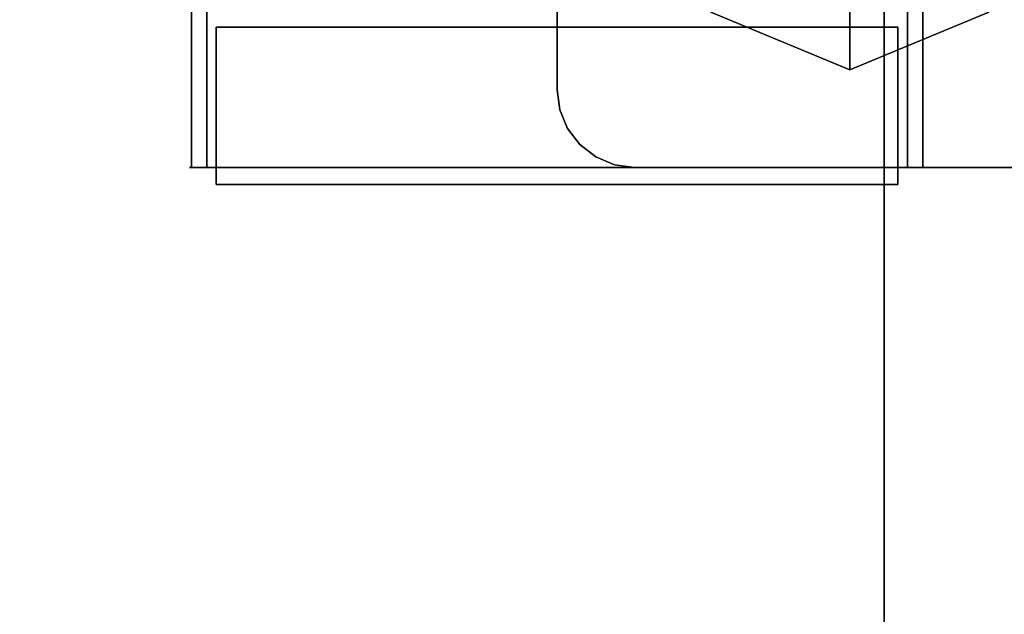
# Model space of a CAD drawing. Units: inches. Extents: x -2 to 144, y -6 to 156.
# Drawn here: x 92 to 95, y 148 to 149 of the extents above; entities that cross this region are included whole.
import ezdxf

# ---------------------------------------------------------------- set-up
doc = ezdxf.new("R2010")
doc.units = ezdxf.units.IN
doc.header["$MEASUREMENT"] = 0
for name, color, linetype in [('STORAGE-CASE', 4, 'Continuous'), ('STORAGE-CASTER', 4, 'Continuous'), ('STORAGE-TOP', 4, 'Continuous'), ('WKSURF-LAM', 6, 'Continuous')]:
    doc.layers.add(name, color=color, linetype=linetype)

# ---------------------------------------------------------------- blocks, each defined once
blk = doc.blocks.new('XGNTPN_4848FL_0T')
at = {"layer": 'WKSURF-LAM'}
for points in [[(0, -23.875, 27.45), (0, 23.875, 27.45), (47.88, 23.875, 27.45), (47.88, -23.875, 27.45)], [(47.88, -23.875, 28.5), (47.88, 23.875, 28.5), (0, 23.875, 28.5), (0, -23.875, 28.5)]]:
    blk.add_3dface(points, dxfattribs=at)
blk = doc.blocks.new('hl2pm_20bfl02k_0t')
at = {"layer": 'STORAGE-CASE'}
for points in [[(0.8225, 19.112, 21.229), (0.8225, 1.7075, 21.229), (14.1025, 1.7075, 21.229), (14.1025, 19.112, 21.229)], [(14.1025, 1.7075, 2.363), (0.8225, 1.7075, 2.363), (0.8225, 19.112, 2.363), (14.1025, 19.112, 2.363)], [(0.8225, 1.7075, 21.229), (0.8225, 1.7075, 2.363), (14.1025, 1.7075, 2.363), (14.1025, 1.7075, 21.229)], [(0.8225, 1.7075, 21.229), (0.8225, 0.9475, 21.229), (14.1025, 0.9475, 21.229), (14.1025, 1.7075, 21.229)], [(14.1025, 0.9475, 2.373), (0.8225, 0.9475, 2.373), (0.8225, 1.7075, 2.373), (14.1025, 1.7075, 2.373)], [(0.8225, 1.7075, 2.373), (0.8225, 1.7075, 21.229), (14.1025, 1.7075, 21.229), (14.1025, 1.7075, 2.373)]]:
    blk.add_3dface(points, dxfattribs=at)
at = {"layer": 'STORAGE-CASTER'}
for points, invisible_edges in [([(12.5965, 3.4342, 0.956), (12.5965, 3.4723, 0.9647), (12.5965, 3.4678, 0.7357), (12.5965, 3.4286, 0.7357)], 1), ([(12.5965, 3.4723, 0.9647), (12.5965, 3.4342, 0.956), (12.5965, 3.3861, 1.1712), (12.5965, 3.4212, 1.1881)], 5), ([(12.5965, 3.4212, 1.1881), (14.0925, 3.4212, 1.1881), (14.0925, 3.4723, 0.9647), (12.5965, 3.4723, 0.9647)], 5), ([(12.5965, 3.4723, 0.9647), (14.0925, 3.4723, 0.9647), (14.0925, 3.4678, 0.7357), (12.5965, 3.4678, 0.7357)], 1), ([(12.5965, 3.4342, 0.956), (12.5965, 3.4286, 0.7357), (14.0925, 3.4286, 0.7357), (14.0925, 3.4342, 0.956)], 8), ([(12.5965, 3.3861, 1.1712), (12.5965, 3.4342, 0.956), (14.0925, 3.4342, 0.956), (14.0925, 3.3861, 1.1712)], 10), ([(12.5528, 3.4045, 0.866), (12.5528, 3.375, 0.6419), (12.5528, 3.1509, 1.4784), (12.5528, 3.2885, 1.299)], 10), ([(12.5528, 3.4045, 0.866), (12.5528, 3.2885, 1.299), (12.5528, 3.375, 1.0901)], 1), ([(12.9528, 3.4045, 0.866), (12.9528, 3.375, 0.6419), (12.5528, 3.375, 0.6419), (12.5528, 3.4045, 0.866)], 2), ([(12.5528, 3.4045, 0.866), (12.5528, 3.375, 1.0901), (12.9528, 3.375, 1.0901), (12.9528, 3.4045, 0.866)], 2), ([(12.5965, 3.2871, 1.3682), (12.5965, 3.3175, 1.3924), (12.5965, 3.4212, 1.1881), (12.5965, 3.3861, 1.1712)], 5), ([(12.5965, 3.3175, 1.3924), (14.0925, 3.3175, 1.3924), (14.0925, 3.4212, 1.1881), (12.5965, 3.4212, 1.1881)], 5), ([(12.9528, 3.2885, 1.299), (12.9528, 3.4045, 0.866), (12.9528, 3.375, 1.0901)], 1), ([(12.9528, 3.1509, 1.4784), (12.9528, 2.9715, 1.616), (12.9528, 3.4045, 0.866), (12.9528, 3.2885, 1.299)], 6), ([(12.9528, 3.4045, 0.866), (12.9528, 2.9715, 1.616), (12.9528, 3.375, 0.6419)], 3), ([(14.0925, 3.2871, 1.3682), (12.5965, 3.2871, 1.3682), (12.5965, 3.3861, 1.1712), (14.0925, 3.3861, 1.1712)], 5), ([(12.5528, 3.375, 0.6419), (12.5528, 1.9261, 0.2536), (12.5528, 1.7885, 0.433), (12.5528, 3.1509, 1.4784)], 13), ([(12.5528, 3.375, 0.6419), (12.5528, 3.2885, 0.433), (12.5528, 3.1509, 0.2536), (12.5528, 1.9261, 0.2536)], 12), ([(12.5528, 3.2885, 0.433), (12.5528, 3.375, 0.6419), (12.9528, 3.375, 0.6419), (12.9528, 3.2885, 0.433)], 10), ([(12.5528, 3.375, 1.0901), (12.5528, 3.2885, 1.299), (12.9528, 3.2885, 1.299), (12.9528, 3.375, 1.0901)], 10), ([(12.9528, 2.3144, 1.7025), (12.9528, 2.1055, 1.616), (12.9528, 1.6725, 0.866), (12.9528, 3.375, 0.6419)], 14), ([(12.9528, 2.3144, 1.7025), (12.9528, 3.375, 0.6419), (12.9528, 2.9715, 1.616), (12.9528, 2.7626, 1.7025)], 11), ([(12.9528, 3.1509, 0.2536), (12.9528, 3.2885, 0.433), (12.9528, 3.375, 0.6419), (12.9528, 1.702, 0.6419)], 12), ([(12.9528, 3.375, 0.6419), (12.9528, 1.6725, 0.866), (12.9528, 1.702, 0.6419)], 13), ([(12.5965, 3.1432, 1.5352), (12.5965, 3.1674, 1.5655), (12.5965, 3.3175, 1.3924), (12.5965, 3.2871, 1.3682)], 5), ([(12.5965, 3.1674, 1.5655), (14.0925, 3.1674, 1.5655), (14.0925, 3.3175, 1.3924), (12.5965, 3.3175, 1.3924)], 5), ([(12.5528, 3.1509, 0.2536), (12.5528, 3.2885, 0.433), (12.9528, 3.2885, 0.433), (12.9528, 3.1509, 0.2536)], 10), ([(12.5528, 3.2885, 1.299), (12.5528, 3.1509, 1.4784), (12.9528, 3.1509, 1.4784), (12.9528, 3.2885, 1.299)], 10), ([(14.0925, 3.1432, 1.5352), (12.5965, 3.1432, 1.5352), (12.5965, 3.2871, 1.3682), (14.0925, 3.2871, 1.3682)], 5), ([(12.5965, 2.963, 1.6622), (12.5965, 2.9798, 1.6971), (12.5965, 3.1674, 1.5655), (12.5965, 3.1432, 1.5352)], 5), ([(12.5965, 2.9798, 1.6971), (14.0925, 2.9798, 1.6971), (14.0925, 3.1674, 1.5655), (12.5965, 3.1674, 1.5655)], 5), ([(12.5528, 2.3144, 0.0295), (12.5528, 2.1055, 0.116), (12.5528, 1.9261, 0.2536), (12.5528, 3.1509, 0.2536)], 12), ([(12.5528, 2.3144, 0.0295), (12.5528, 3.1509, 0.2536), (12.5528, 2.9715, 0.116)], 13), ([(12.5528, 3.1509, 1.4784), (12.5528, 1.7885, 0.433), (12.5528, 1.702, 0.6419), (12.5528, 1.6725, 0.866)], 9), ([(12.5528, 3.1509, 1.4784), (12.5528, 1.6725, 0.866), (12.5528, 1.702, 1.0901), (12.5528, 2.9715, 1.616)], 5), ([(12.5528, 2.9715, 0.116), (12.5528, 3.1509, 0.2536), (12.9528, 3.1509, 0.2536), (12.9528, 2.9715, 0.116)], 10), ([(12.5528, 3.1509, 1.4784), (12.5528, 2.9715, 1.616), (12.9528, 2.9715, 1.616), (12.9528, 3.1509, 1.4784)], 10), ([(14.0925, 2.963, 1.6622), (12.5965, 2.963, 1.6622), (12.5965, 3.1432, 1.5352), (14.0925, 3.1432, 1.5352)], 5), ([(12.9528, 3.1509, 0.2536), (12.9528, 1.702, 0.6419), (12.9528, 1.7885, 0.433), (12.9528, 1.9261, 0.2536)], 9), ([(12.9528, 2.3144, 0.0295), (12.9528, 3.1509, 0.2536), (12.9528, 1.9261, 0.2536), (12.9528, 2.1055, 0.116)], 3), ([(12.9528, 2.3144, 0.0295), (12.9528, 2.5385), (12.9528, 2.9715, 0.116), (12.9528, 3.1509, 0.2536)], 10), ([(12.5965, 2.7573, 1.7416), (12.5965, 2.7659, 1.7793), (12.5965, 2.9798, 1.6971), (12.5965, 2.963, 1.6622)], 5), ([(12.5965, 2.7659, 1.7793), (14.0925, 2.7659, 1.7793), (14.0925, 2.9798, 1.6971), (12.5965, 2.9798, 1.6971)], 5), ([(12.5528, 2.5385), (12.5528, 2.3144, 0.0295), (12.5528, 2.9715, 0.116), (12.5528, 2.7626, 0.0295)], 2), ([(12.5528, 2.1055, 1.616), (12.5528, 2.9715, 1.616), (12.5528, 1.702, 1.0901), (12.5528, 1.9261, 1.4784)], 7), ([(12.5528, 2.9715, 1.616), (12.5528, 2.1055, 1.616), (12.5528, 2.3144, 1.7025), (12.5528, 2.7626, 1.7025)], 5), ([(12.5528, 2.7626, 0.0295), (12.5528, 2.9715, 0.116), (12.9528, 2.9715, 0.116), (12.9528, 2.7626, 0.0295)], 10), ([(12.5528, 2.9715, 1.616), (12.5528, 2.7626, 1.7025), (12.9528, 2.7626, 1.7025), (12.9528, 2.9715, 1.616)], 10), ([(14.0925, 2.7573, 1.7416), (12.5965, 2.7573, 1.7416), (12.5965, 2.963, 1.6622), (14.0925, 2.963, 1.6622)], 5), ([(12.9528, 2.9715, 0.116), (12.9528, 2.5385), (12.9528, 2.7626, 0.0295)], 1), ([(12.5528, 2.5385, 1.732), (12.5528, 2.7626, 1.7025), (12.5528, 2.3144, 1.7025)], 2), ([(12.5528, 2.5385), (12.5528, 2.7626, 0.0295), (12.9528, 2.7626, 0.0295), (12.9528, 2.5385)], 10), ([(12.9528, 2.5385, 1.732), (12.9528, 2.7626, 1.7025), (12.5528, 2.7626, 1.7025), (12.5528, 2.5385, 1.732)], 10), ([(12.5965, 2.5385, 1.7686), (12.5965, 2.5385, 1.8073), (12.5965, 2.7659, 1.7793), (12.5965, 2.7573, 1.7416)], 5), ([(14.0925, 2.7659, 1.7793), (12.5965, 2.7659, 1.7793), (12.5965, 2.5385, 1.8073), (14.0925, 2.5385, 1.8073)], 5), ([(12.5965, 2.7573, 1.7416), (14.0925, 2.7573, 1.7416), (14.0925, 2.5385, 1.7686), (12.5965, 2.5385, 1.7686)], 5), ([(12.9528, 2.3144, 1.7025), (12.9528, 2.7626, 1.7025), (12.9528, 2.5385, 1.732)], 1), ([(12.9528, 2.5385), (12.9528, 2.3144, 0.0295), (12.5528, 2.3144, 0.0295), (12.5528, 2.5385)], 10), ([(12.5528, 2.5385, 1.732), (12.5528, 2.3144, 1.7025), (12.9528, 2.3144, 1.7025), (12.9528, 2.5385, 1.732)], 10), ([(12.5965, 2.3111, 1.7793), (12.5965, 2.5385, 1.8073), (12.5965, 2.5385, 1.7686), (12.5965, 2.3197, 1.7416)], 10), ([(12.5965, 2.3111, 1.7793), (14.0925, 2.3111, 1.7793), (14.0925, 2.5385, 1.8073), (12.5965, 2.5385, 1.8073)], 5), ([(12.5965, 2.5385, 1.7686), (14.0925, 2.5385, 1.7686), (14.0925, 2.3197, 1.7416), (12.5965, 2.3197, 1.7416)], 5), ([(12.7935, 2.5385, 2.363), (12.6032, 2.3925, 2.363), (12.5965, 2.3415, 2.363), (12.5965, 1.2395, 2.363)], 9), ([(12.7935, 2.5385, 2.363), (12.5965, 1.2395, 2.363), (12.7935, 1.0425, 2.363), (13.8955, 1.0425, 2.363)], 11), ([(12.5965, 2.3415, 2.284), (12.6032, 2.3925, 2.284), (12.7935, 2.5385, 2.284), (12.7935, 1.0425, 2.284)], 14), ([(12.7935, 2.5385, 2.363), (12.7425, 2.5318, 2.363), (12.695, 2.5121, 2.363), (12.6032, 2.3925, 2.363)], 12), ([(12.695, 2.5121, 2.284), (12.7425, 2.5318, 2.284), (12.7935, 2.5385, 2.284), (12.6032, 2.3925, 2.284)], 12), ([(12.7425, 2.5318, 2.284), (12.695, 2.5121, 2.284), (12.695, 2.5121, 2.363), (12.7425, 2.5318, 2.363)], 10), ([(12.7935, 2.5385, 2.284), (12.7425, 2.5318, 2.284), (12.7425, 2.5318, 2.363), (12.7935, 2.5385, 2.363)], 2), ([(14.0925, 1.2395, 2.363), (14.0925, 2.3415, 2.363), (13.8955, 2.5385, 2.363), (12.7935, 2.5385, 2.363)], 10), ([(13.8955, 1.0425, 2.363), (14.0925, 1.2395, 2.363), (12.7935, 2.5385, 2.363)], 15), ([(13.8955, 1.0425, 2.284), (12.7935, 1.0425, 2.284), (12.7935, 2.5385, 2.284), (14.0925, 1.2395, 2.284)], 14), ([(13.8955, 2.5385, 2.284), (14.0925, 2.3415, 2.284), (14.0925, 1.2395, 2.284), (12.7935, 2.5385, 2.284)], 5), ([(12.6542, 2.4808, 2.363), (12.6229, 2.44, 2.363), (12.6032, 2.3925, 2.363), (12.695, 2.5121, 2.363)], 4), ([(12.6032, 2.3925, 2.284), (12.6229, 2.44, 2.284), (12.6542, 2.4808, 2.284), (12.695, 2.5121, 2.284)], 8), ([(12.6542, 2.4808, 2.363), (12.695, 2.5121, 2.363), (12.695, 2.5121, 2.284), (12.6542, 2.4808, 2.284)], 10), ([(12.6542, 2.4808, 2.284), (12.6229, 2.44, 2.284), (12.6229, 2.44, 2.363), (12.6542, 2.4808, 2.363)], 10), ([(12.6229, 2.44, 2.284), (12.6032, 2.3925, 2.284), (12.6032, 2.3925, 2.363), (12.6229, 2.44, 2.363)], 10), ([(12.5965, 2.3415, 2.363), (12.6032, 2.3925, 2.363), (12.6032, 2.3925, 2.284), (12.5965, 2.3415, 2.284)], 2), ([(12.5965, 1.2395, 2.284), (12.5965, 2.3415, 2.284), (12.7935, 1.0425, 2.284)], 14), ([(12.5528, 2.1055, 0.116), (12.5528, 2.3144, 0.0295), (12.9528, 2.3144, 0.0295), (12.9528, 2.1055, 0.116)], 10), ([(12.5528, 2.3144, 1.7025), (12.5528, 2.1055, 1.616), (12.9528, 2.1055, 1.616), (12.9528, 2.3144, 1.7025)], 10), ([(12.5965, 2.0972, 1.6971), (12.5965, 2.3111, 1.7793), (12.5965, 2.3197, 1.7416), (12.5965, 2.114, 1.6622)], 10), ([(14.0925, 2.114, 1.6622), (12.5965, 2.114, 1.6622), (12.5965, 2.3197, 1.7416), (14.0925, 2.3197, 1.7416)], 5), ([(12.5965, 2.0972, 1.6971), (14.0925, 2.0972, 1.6971), (14.0925, 2.3111, 1.7793), (12.5965, 2.3111, 1.7793)], 5), ([(12.9908, 2.1481, 2.284), (12.8443, 1.7946, 2.284), (12.9908, 1.441, 2.284)], 12), ([(12.9908, 2.1481, 2.284), (13.0225, 1.7946, 2.1528), (12.8443, 1.7946, 2.284)], 1), ([(12.5528, 1.9261, 0.2536), (12.5528, 2.1055, 0.116), (12.9528, 2.1055, 0.116), (12.9528, 1.9261, 0.2536)], 10), ([(12.5528, 2.1055, 1.616), (12.5528, 1.9261, 1.4784), (12.9528, 1.9261, 1.4784), (12.9528, 2.1055, 1.616)], 10), ([(12.5965, 1.9097, 1.5655), (12.5965, 2.0972, 1.6971), (12.5965, 2.114, 1.6622), (12.5965, 1.9338, 1.5352)], 10), ([(14.0925, 1.9338, 1.5352), (12.5965, 1.9338, 1.5352), (12.5965, 2.114, 1.6622), (14.0925, 2.114, 1.6622)], 5), ([(12.9528, 2.1055, 1.616), (12.9528, 1.9261, 1.4784), (12.9528, 1.702, 1.0901), (12.9528, 1.6725, 0.866)], 10), ([(12.5965, 1.9097, 1.5655), (14.0925, 1.9097, 1.5655), (14.0925, 2.0972, 1.6971), (12.5965, 2.0972, 1.6971)], 5), ([(12.5965, 1.7596, 1.3924), (12.5965, 1.9097, 1.5655), (12.5965, 1.9338, 1.5352), (12.5965, 1.7899, 1.3682)], 10), ([(14.0925, 1.7899, 1.3682), (12.5965, 1.7899, 1.3682), (12.5965, 1.9338, 1.5352), (14.0925, 1.9338, 1.5352)], 5), ([(12.5528, 1.9261, 1.4784), (12.5528, 1.702, 1.0901), (12.5528, 1.7885, 1.299)], 1), ([(12.5528, 1.7885, 0.433), (12.5528, 1.9261, 0.2536), (12.9528, 1.9261, 0.2536), (12.9528, 1.7885, 0.433)], 10), ([(12.5528, 1.9261, 1.4784), (12.5528, 1.7885, 1.299), (12.9528, 1.7885, 1.299), (12.9528, 1.9261, 1.4784)], 10), ([(12.5965, 1.7596, 1.3924), (14.0925, 1.7596, 1.3924), (14.0925, 1.9097, 1.5655), (12.5965, 1.9097, 1.5655)], 5), ([(12.9528, 1.702, 1.0901), (12.9528, 1.9261, 1.4784), (12.9528, 1.7885, 1.299)], 1), ([(12.5528, 1.702, 0.6419), (12.5528, 1.7885, 0.433), (12.9528, 1.7885, 0.433), (12.9528, 1.702, 0.6419)], 10), ([(12.5528, 1.7885, 1.299), (12.5528, 1.702, 1.0901), (12.9528, 1.702, 1.0901), (12.9528, 1.7885, 1.299)], 10), ([(12.5965, 1.7899, 1.3682), (12.5965, 1.6909, 1.1712), (12.5965, 1.6559, 1.1881), (12.5965, 1.7596, 1.3924)], 10), ([(14.0925, 1.6909, 1.1712), (12.5965, 1.6909, 1.1712), (12.5965, 1.7899, 1.3682), (14.0925, 1.7899, 1.3682)], 5), ([(12.9908, 1.441, 2.284), (12.8443, 1.7946, 2.284), (13.0225, 1.7946, 2.1528)], 12), ([(12.5965, 1.6559, 1.1881), (14.0925, 1.6559, 1.1881), (14.0925, 1.7596, 1.3924), (12.5965, 1.7596, 1.3924)], 5), ([(12.5528, 1.6725, 0.866), (12.5528, 1.702, 0.6419), (12.9528, 1.702, 0.6419), (12.9528, 1.6725, 0.866)], 2), ([(12.9528, 1.6725, 0.866), (12.9528, 1.702, 1.0901), (12.5528, 1.702, 1.0901), (12.5528, 1.6725, 0.866)], 2), ([(12.5965, 1.6047, 0.9647), (12.5965, 1.6559, 1.1881), (12.5965, 1.6909, 1.1712), (12.5965, 1.6428, 0.956)], 10), ([(14.0925, 1.6428, 0.956), (12.5965, 1.6428, 0.956), (12.5965, 1.6909, 1.1712), (14.0925, 1.6909, 1.1712)], 5), ([(12.5965, 1.6047, 0.9647), (14.0925, 1.6047, 0.9647), (14.0925, 1.6559, 1.1881), (12.5965, 1.6559, 1.1881)], 5), ([(12.5965, 1.6428, 0.956), (12.5965, 1.6484, 0.7357), (12.5965, 1.6093, 0.7357), (12.5965, 1.6047, 0.9647)], 8), ([(14.0925, 1.6484, 0.7357), (12.5965, 1.6484, 0.7357), (12.5965, 1.6428, 0.956), (14.0925, 1.6428, 0.956)], 4), ([(12.5965, 1.6047, 0.9647), (12.5965, 1.6093, 0.7357), (14.0925, 1.6093, 0.7357), (14.0925, 1.6047, 0.9647)], 8)]:
    blk.add_3dface(points, dxfattribs=dict(at, invisible_edges=invisible_edges))
for points in [[(14.0925, 3.4286, 0.7357), (12.5965, 3.4286, 0.7357), (12.5965, 3.4678, 0.7357), (14.0925, 3.4678, 0.7357)], [(13.8955, 2.5385, 2.363), (13.8955, 2.5385, 2.284), (12.7935, 2.5385, 2.284), (12.7935, 2.5385, 2.363)], [(12.5965, 2.3415, 2.363), (12.5965, 2.3415, 2.284), (12.5965, 1.2395, 2.284), (12.5965, 1.2395, 2.363)], [(12.5965, 1.6093, 0.7357), (12.5965, 1.6484, 0.7357), (14.0925, 1.6484, 0.7357), (14.0925, 1.6093, 0.7357)]]:
    blk.add_3dface(points, dxfattribs=at)
at = {"layer": 'STORAGE-TOP'}
for points in [[(0, 0, 21.229), (0, 20, 21.229), (14.925, 20, 21.229), (14.925, 0, 21.229)], [(0, 20, 21.989), (0, 0, 21.989), (14.925, 0, 21.989), (14.925, 20, 21.989)]]:
    blk.add_3dface(points, dxfattribs=at)

msp = doc.modelspace()

# ---------------------------------------------------------------- block references
at = {"xscale": -1, "rotation": 90}
msp.add_blockref('XGNTPN_4848FL_0T', (72.47, 155.51), dxfattribs=at)
at = {"rotation": 90}
msp.add_blockref('hl2pm_20bfl02k_0t', (96.345, 136.3468), dxfattribs=at)

doc.saveas('drawing.dxf')
